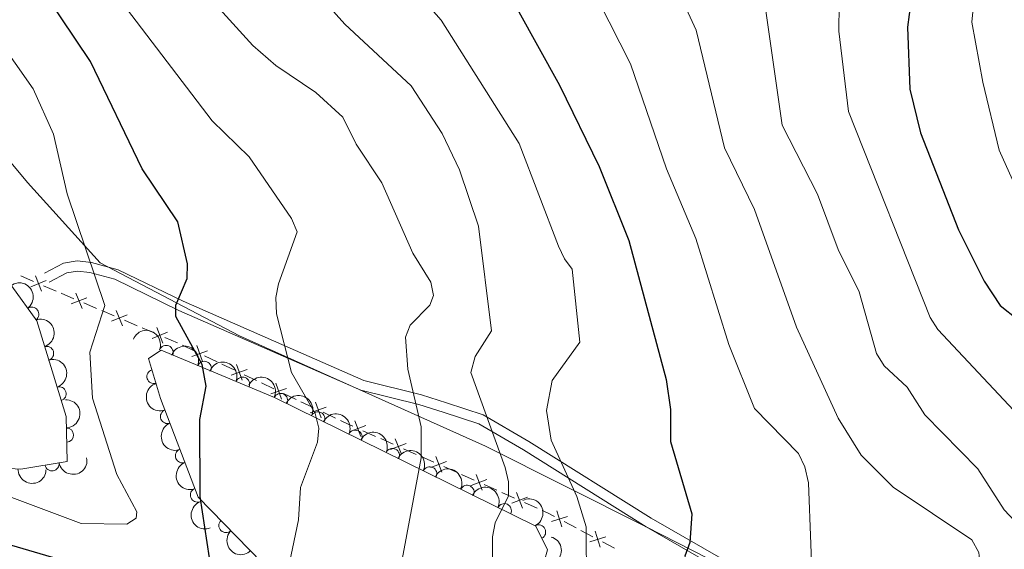
# Model space of a CAD drawing. Units: metres. Extents: x 655883 to 662839, y 702624 to 707408.
# Drawn here: x 657478 to 657653, y 704281 to 704375 of the extents above; entities that cross this region are included whole.
import ezdxf

# ---------------------------------------------------------------- set-up
doc = ezdxf.new("R2010")
doc.units = ezdxf.units.M
doc.header["$MEASUREMENT"] = 0
doc.linetypes.add('DGN Style 3', pattern=[108.43852993761469, 77.45609281258191, -30.98243712503277])
for name, color, linetype, lineweight in [('Edificios construcciones cerramientos', 7, 'Continuous', 5), ('Elementos auxiliares', 7, 'Continuous', 5), ('Entidades rústicas y varios', 7, 'Continuous', 5), ('Otros límites administrativos', 7, 'Continuous', 5), ('Relieve y altimetría', 7, 'Continuous', 5), ('Viales y ferrocarril', 7, 'Continuous', 5)]:
    doc.layers.add(name, color=color, linetype=linetype, lineweight=lineweight)

msp = doc.modelspace()

# ---------------------------------------------------------------- linework, layer by layer
at = {"layer": 'Edificios construcciones cerramientos', "color": 250, "linetype": 'Continuous', "lineweight": 5}
for p, q in [((657478.4193207095, 704329.3269663726, 783.7336032461142), (657480.6563722726, 704328.3705683697, 783.1583614155669)), ((657482.4460135233, 704327.6054499671, 782.6981679511291), (657484.6830650866, 704326.6490519643, 782.122926120582)), ((657485.577885712, 704326.2664927631, 781.8928293883631), (657487.8149372751, 704325.3100947603, 781.3175875578158)), ((657489.6045785258, 704324.5449763576, 780.8573940933782), (657491.8416300891, 704323.5885783548, 780.2821522628309)), ((657492.7364507143, 704323.2060191536, 780.052055530612), (657494.9735022776, 704322.2496211508, 779.4768137000648)), ((657496.7631435283, 704321.4845027484, 779.0166202356271), (657499.0001950916, 704320.5281047453, 778.4413784050798)), ((657499.8950157168, 704320.1455455441, 778.211281672861), (657502.1320672801, 704319.1891475413, 777.6360398423137)), ((657503.9217085307, 704318.4240291389, 777.175846377876), (657506.1587600939, 704317.4676311361, 776.6006045473288)), ((657507.0337956147, 704317.0528623473, 776.3512199499178), (657509.2189946731, 704316.0120499355, 775.7254287711729)), ((657510.9671539194, 704315.1794000061, 775.2247958281769), (657513.1523529778, 704314.1385875943, 774.599004649432)), ((657514.026432601, 704313.7222626295, 774.348688177934), (657516.2116316592, 704312.6814502177, 773.7228969991892)), ((657517.9597909057, 704311.8488002883, 773.2222640561932), (657520.1449899641, 704310.8079878765, 772.5964728774484)), ((657521.0190695873, 704310.3916629117, 772.3461564059503), (657523.2042686455, 704309.3508504999, 771.7203652272054)), ((657524.952427892, 704308.5182005703, 771.2197322842095), (657527.1376269502, 704307.4773881587, 770.5939411054646)), ((657528.0117065734, 704307.0610631937, 770.3436246339666), (657530.1969056318, 704306.0202507821, 769.7178334552217)), ((657531.9450648783, 704305.1876008525, 769.2172005122258), (657534.1302639365, 704304.1467884406, 768.5914093334809)), ((657538.9968326825, 704301.9142546549, 767.341461587548), (657541.2323540193, 704300.9221668795, 766.8235753078798)), ((657542.1265625542, 704300.5253317691, 766.6164207960124), (657544.3620838909, 704299.5332439938, 766.0985345163441)), ((657546.1505009604, 704298.7395737735, 765.6842254926095), (657548.3860222972, 704297.7474859979, 765.1663392129411)), ((657549.2802308318, 704297.3506508877, 764.9591847010738), (657551.5157521686, 704296.3585631123, 764.4412984214055)), ((657553.3041692381, 704295.5648928918, 764.0269893976708), (657555.5396905749, 704294.5728051164, 763.5091031180026)), ((657556.4338991097, 704294.1759700063, 763.3019486061352), (657558.6694204465, 704293.1838822307, 762.7840623264669)), ((657560.4578375157, 704292.3902120104, 762.3697533027323), (657562.6933588525, 704291.398124235, 761.851867023064)), ((657563.5875673874, 704291.0012891248, 761.6447125111966), (657565.8230887242, 704290.0092013492, 761.1268262315283)), ((657567.6115057936, 704289.2155311289, 760.7125172077937), (657569.8470271304, 704288.2234433533, 760.1946309281253)), ((657574.6130936297, 704285.8564661634, 758.828093658235), (657576.7384172711, 704284.7307734282, 758.1455870393302)), ((657577.5885467278, 704284.2804963342, 757.8725843917682), (657579.7138703691, 704283.154803599, 757.1900777728633)), ((657581.4141292823, 704282.2542494107, 756.6440724777394), (657583.5394529237, 704281.1285566755, 755.9615658588345))]:
    msp.add_line(p, q, dxfattribs=at)
at = {"layer": 'Edificios construcciones cerramientos', "color": 250, "linetype": 'Continuous', "lineweight": 5, "flags": 128}
for points, elevation in [([(657480.9971918985, 704329.36549422), (657482.1026015023, 704326.6090346053)], 782.9282646833481), ([(657482.9281265079, 704328.5399692147), (657480.1716668932, 704327.4345596109)], 782.9282646833481), ([(657490.0866915104, 704325.4794956052), (657487.3302318957, 704324.3740860014)], 781.087490825597), ([(657488.155756901, 704326.3050206106), (657489.2611665048, 704323.5485609958)], 781.087490825597), ([(657497.2452565129, 704322.4190219957), (657494.4887968982, 704321.3136123919)], 779.2467169678459), ([(657495.3143219035, 704323.2445470011), (657496.4197315073, 704320.4880873864)], 779.2467169678459), ([(657502.472886906, 704320.1840733916), (657503.5782965098, 704317.4276137769)], 777.4059431100949), ([(657504.4038215154, 704319.3585483863), (657501.6473619007, 704318.2531387825)], 777.4059431100949), ([(657509.5953017548, 704316.9945118281), (657510.5881962588, 704314.1955547894)], 775.475112299675), ([(657511.491227526, 704316.0914805608), (657508.6922704873, 704315.0985860566)], 775.475112299675), ([(657516.5879387411, 704313.66391211), (657517.5808332451, 704310.8649550714)], 773.4725805276912), ([(657518.4838645123, 704312.760880843), (657515.6849074736, 704311.7679863388)], 773.4725805276912), ([(657523.5805757272, 704310.3333123922), (657524.5734702314, 704307.5343553536)], 771.4700487557075), ([(657525.4765014984, 704309.430281125), (657522.6775444599, 704308.437386621)], 771.4700487557075), ([(657530.5732127135, 704307.0027126744), (657531.5661072175, 704304.2037556358)], 769.4675169837237), ([(657532.4691384847, 704306.0996814072), (657529.670181446, 704305.1067869032)], 769.4675169837237), ([(657539.4869709797, 704302.8441844173), (657536.7156648112, 704301.776541162)], 767.5486160994153), ([(657537.5674962678, 704303.6960158739), (657538.6351395231, 704300.9247097054)], 767.5486160994153), ([(657546.6406392574, 704299.6695035358), (657543.8693330889, 704298.6018602806)], 765.8913800044768), ([(657544.7211645455, 704300.5213349925), (657545.7888078007, 704297.750028824)], 765.8913800044768), ([(657553.7943075353, 704296.4948226542), (657551.0230013665, 704295.427179399)], 764.2341439095381), ([(657551.8748328232, 704297.3466541108), (657552.9424760786, 704294.5753479423)], 764.2341439095381), ([(657559.0285011011, 704294.1719732294), (657560.0961443563, 704291.4006670609)], 762.5769078145996), ([(657560.947975813, 704293.3201417727), (657558.1766696444, 704292.2524985175)], 762.5769078145996), ([(657566.1821693787, 704290.997292348), (657567.249812634, 704288.2259861794)], 760.919671719661), ([(657568.1016440906, 704290.1454608913), (657565.3303379221, 704289.0778176361)], 760.919671719661), ([(657573.3251873732, 704287.7254517013), (657574.19803391, 704284.8867655753)], 759.101096305797), ([(657575.1809537048, 704286.7425319066), (657572.3422675787, 704285.8696853698)], 759.101096305797), ([(657580.1262230258, 704284.1232349486), (657580.9990695626, 704281.2845488223)], 756.9170751253014), ([(657581.9819893574, 704283.1403151539), (657579.1433032313, 704282.2674686171)], 756.9170751253014)]:
    msp.add_lwpolyline(points, dxfattribs=dict(at, elevation=elevation))
at = {"layer": 'Edificios construcciones cerramientos', "color": 250, "linetype": 'Continuous', "lineweight": 5, "extrusion": (-0.2544787003294378, -0.8313438773084573, 0.4940728172449695), "elevation": -752467.6309644219, "flags": 128}
msp.add_lwpolyline([(422588.8289595228, 428494.7642845811), (422590.3251965921, 428494.3144529401), (422591.235799525, 428494.0910519703)], dxfattribs=at)
at = {"layer": 'Edificios construcciones cerramientos', "color": 250, "linetype": 'Continuous', "lineweight": 5, "extrusion": (-0.1577503928151266, -0.7124187559024809, 0.6837940697352053), "elevation": -604960.2250337205, "flags": 128}
msp.add_lwpolyline([(489757.8050734166, 567962.6911299445), (489758.8117042989, 567962.3930843722), (489760.1565527746, 567961.8505126482)], dxfattribs=at)
at = {"layer": 'Elementos auxiliares', "color": 250, "linetype": 'Continuous', "lineweight": 5}
msp.add_3dface([(662838.6799999999, 702780.8800000001), (655986.44, 702624.3200000001), (655882.95, 707251.0700000001), (662730.5900000001, 707407.6499999999)], dxfattribs=at)
at = {"layer": 'Entidades rústicas y varios', "color": 92, "linetype": 'DGN Style 3', "lineweight": 5}
for points in [[(657476.8300000001, 704327.51, 784.78), (657481.24, 704321.3600000001, 783.41), (657486.46, 704304.4299999999, 783.87), (657486.6399999999, 704296.48, 784.09), (657478.4299999999, 704295.1499999999, 782.28), (657470.47, 704295.54, 781.14)], [(657465.6300000001, 704283.49, 775.46), (657479.1499999999, 704276.4099999999, 776.59), (657489.9299999999, 704276.95, 777.5), (657517.3400000001, 704271.6100000001, 774.5500000000001), (657522.71, 704272.5900000001, 772.73), (657521.1599999999, 704278.52, 774.09), (657509.8, 704290.19, 776.82), (657503.1499999999, 704307.6599999999, 779.09), (657501, 704314.71, 779.5500000000001), (657503.24, 704316.1799999999, 777.96), (657523.3200000001, 704307.8400000001, 773.1800000000001), (657569.6000000001, 704285.04, 762.96), (657571.69, 704280.8200000001, 762.0500000000001), (657569.31, 704272.81, 761.37), (657542.75, 704229.5700000001, 754.32), (657524.98, 704199.04, 746.36), (657512.3899999999, 704178, 743.41)]]:
    msp.add_polyline3d(points, dxfattribs=at)
at = {"layer": 'Entidades rústicas y varios', "color": 92, "linetype": 'Continuous', "lineweight": 5, "extrusion": (-0.2233629120632109, 0.03435333070665175, 0.9741297953476231)}
msp.add_arc((-796085.5603180277, 528905.9017362414, -121897.5248806519), 2.516055640060343, 45.36446333574665, 225.9090503451193, dxfattribs=at)
at = {"layer": 'Entidades rústicas y varios', "color": 92, "linetype": 'Continuous', "lineweight": 5}
for centre, radius, start, end in [((657480.3532091947, 704322.5632006116, 783.4545180152771), 1.250091938746999, 306.6094535518317, 125.8230079708271), ((657482.9889078592, 704315.6215586828, 783.5981818388046), 1.250091938746998, 288.1021785037206, 107.3157329227159), ((657504.1441893871, 704315.7833289995, 777.46847575235), 1.250091938746999, 338.4111612400545, 157.6247156590499), ((657510.9089863498, 704312.9736473924, 775.8581306586424), 1.250091938746999, 338.4111612400545, 157.6247156590499), ((657501.9928915801, 704311.5211237133, 779.4194888759534), 1.250091938746999, 107.9260085614255, 287.1395629804209), ((657517.6737833126, 704310.163965785, 774.2477855649348), 1.250091938746999, 338.4111612400545, 157.6247156590499), ((657485.1979715503, 704308.4569134156, 783.7928502866991), 1.250091938746998, 288.1021785037206, 107.3157329227159), ((657524.4148323203, 704307.2788776655, 772.6889739219755), 1.250091938746999, 334.7388416281275, 153.9523960471228), ((657504.3930395483, 704304.44929362, 778.8235400075546), 1.250091938746998, 111.8056160423797, 291.019170461375), ((657531.0144468723, 704304.0275550256, 771.2315828087496), 1.250091938746999, 334.7388416281275, 153.9523960471228), ((657486.5146780452, 704301.1531272894, 783.9952134337486), 1.250091938746998, 272.2632028644875, 91.47675728348287), ((657537.6140614243, 704300.7762323855, 769.7741916955238), 1.250091938746999, 334.7388416281275, 153.9523960471228), ((657507.041710794, 704297.4910550248, 777.9194071162442), 1.250091938746998, 111.8056160423797, 291.019170461375), ((657544.2136759763, 704297.5249097457, 768.316800582298), 1.250091938746999, 334.7388416281275, 153.9523960471228), ((657483.9412442723, 704296.062572794, 783.2239747153251), 1.250091938746999, 190.1679987010236, 9.381553120019005), ((657550.8132905283, 704294.2735871058, 766.8594094690721), 1.250091938746999, 334.7388416281275, 153.9523960471228), ((657509.6903820396, 704290.5328164299, 777.0152742249338), 1.250091938746998, 111.8056160423797, 291.019170461375), ((657557.4129050802, 704291.0222644659, 765.4020183558463), 1.250091938746999, 334.7388416281275, 153.9523960471228), ((657564.0125196325, 704287.7709418258, 763.9446272426204), 1.250091938746999, 334.7388416281275, 153.9523960471228), ((657514.7300619532, 704285.15337364, 775.8478896337949), 1.250091938746999, 135.1949666190167, 314.4085210380121), ((657570.088503526, 704284.0096829443, 762.4984024710626), 1.250091938746999, 297.3135659778829, 116.5271203968783)]:
    msp.add_arc(centre, radius, start, end, dxfattribs=at)
at = {"layer": 'Entidades rústicas y varios', "color": 92, "linetype": 'Continuous', "lineweight": 5, "extrusion": (-0.2009067241011263, 0.1034776788827047, 0.9741297953476229)}
for centre in [(-927199.6681759364, 255407.7425418049, -58448.29228804725), (-927194.3102369267, 255412.8953411737, -58449.28785232367)]:
    msp.add_arc(centre, 2.516055640060342, 45.36446333574666, 225.9090503451193, dxfattribs=at)
at = {"layer": 'Entidades rústicas y varios', "color": 92, "linetype": 'Continuous', "lineweight": 5, "extrusion": (-0.2079345555707344, -0.08851193374680846, 0.9741297953476229)}
for centre in [(-390528.428784059, 858216.0967742057, -198300.6396421937), (-390523.1940432527, 858220.7241901627, -198303.366272028), (-390517.9593024462, 858225.3516061199, -198306.0929018622)]:
    msp.add_arc(centre, 2.516055640060342, 45.36446333574662, 225.9090503451192, dxfattribs=at)
at = {"layer": 'Entidades rústicas y varios', "color": 92, "linetype": 'Continuous', "lineweight": 5, "extrusion": (-0.213176805541725, -0.07501194168280008, 0.974129795347623)}
for centre in [(-446129.1555669265, 832102.9018621895, -192247.5223881385), (-446123.8979873384, 832107.5856209303, -192250.1050729691), (-446118.6404077505, 832112.2693796711, -192252.6877577998), (-446113.3828281623, 832116.9531384117, -192255.2704426303), (-446108.1252485742, 832121.6368971525, -192257.853127461), (-446102.8676689862, 832126.3206558934, -192260.4358122916), (-446097.6100893979, 832131.0044146343, -192263.0184971222)]:
    msp.add_arc(centre, 2.516055640060342, 45.36446333574663, 225.9090503451192, dxfattribs=at)
at = {"layer": 'Entidades rústicas y varios', "color": 92, "linetype": 'Continuous', "lineweight": 5, "extrusion": (0.20058760737985, -0.1040949258207403, 0.974129795347623)}
msp.add_arc((928000.6965844892, -252299.7623048471, 59330.94091214475), 2.516055640060342, 45.36446333574663, 225.9090503451192, dxfattribs=at)
at = {"layer": 'Entidades rústicas y varios', "color": 92, "linetype": 'Continuous', "lineweight": 5, "extrusion": (-0.1650361554227438, 0.1543833191095404, 0.974129795347623)}
msp.add_arc((-963500.2756773371, -788.0350375796552, 987.2052539358701), 2.516055640060342, 45.36446333574663, 225.9090503451193, dxfattribs=at)
at = {"layer": 'Entidades rústicas y varios', "color": 92, "linetype": 'Continuous', "lineweight": 5, "extrusion": (0.2071710283875718, -0.09028458790310868, 0.9741297953476231)}
for centre in [(908332.5318790203, -312890.7565056311, 73386.88863760512), (908327.2112221954, -312896.0340876951, 73387.1848444666), (908321.8905653707, -312901.3116697594, 73387.48105132813)]:
    msp.add_arc(centre, 2.516055640060341, 45.36446333574664, 225.9090503451193, dxfattribs=at)
at = {"layer": 'Entidades rústicas y varios', "color": 92, "linetype": 'Continuous', "lineweight": 5, "extrusion": (0.1302193595757076, 0.1846999193494432, 0.9741297953476231)}
msp.add_arc((-131532.1400826828, -929605.9225477059, 216463.7146350841), 2.516055640060342, 45.36446333574665, 225.9090503451193, dxfattribs=at)
at = {"layer": 'Entidades rústicas y varios', "color": 92, "linetype": 'Continuous', "lineweight": 5, "extrusion": (0.1657932523555556, 0.1535699817326462, 0.9741297953476229)}
msp.add_arc((69906.52222732134, -935913.543277769, 217925.6112856512), 2.516055640060342, 45.36446333574661, 225.9090503451192, dxfattribs=at)
at = {"layer": 'Entidades rústicas y varios', "color": 92, "linetype": 'Continuous', "lineweight": 5, "extrusion": (-0.2148803606780291, 0.06998265792950707, 0.974129795347623)}
msp.add_arc((-873297.7538801811, 396785.3413540262, -91268.26933168941), 2.516055640060341, 45.36446333574664, 225.9090503451193, dxfattribs=at)
at = {"layer": 'Entidades rústicas y varios', "color": 92, "linetype": 'Continuous', "lineweight": 5, "extrusion": (0.225988391256034, -0.000623565159382139, 0.9741297953476229)}
msp.add_arc((706094.072125361, -638436.538157622, 148907.4940452987), 2.516055640060342, 45.36446333574661, 225.9090503451192, dxfattribs=at)
at = {"layer": 'Entidades rústicas y varios', "color": 92, "linetype": 'Continuous', "lineweight": 5, "extrusion": (-0.1097856164119297, 0.1975304033435129, 0.974129795347623)}
msp.add_arc((-916903.2448132872, -288308.8843423575, 67666.47120761692), 2.516055640060342, 45.36446333574663, 225.9090503451193, dxfattribs=at)
at = {"layer": 'Otros límites administrativos', "color": 250, "linetype": 'Continuous', "lineweight": 5, "ltscale": 0.5}
msp.add_polyline3d([(657421.31, 704971.31, 691.92), (657414.31, 704944.6400000001, 690.11), (657404.72, 704905.8400000001, 693.94), (657382.79, 704892.3, 685.49), (657363.99, 704844.8, 689.15), (657337.27, 704774.9099999999, 702.91), (657318.48, 704726.78, 722.4300000000001), (657312.2, 704687.28, 742.02), (657296.1300000001, 704582.21, 784.34), (657322.21, 704524.23, 791.62), (657386.1399999999, 704489.52, 790.1), (657378.3300000001, 704462.1799999999, 790.7), (657426.1399999999, 704409.1000000001, 786.13), (657454.8899999999, 704375.55, 785.11), (657479.6200000001, 704345.8600000001, 782.3100000000001), (657492.48, 704331.6599999999, 778.86), (657517.1100000001, 704318.72, 771.9200000000001), (657560.6699999999, 704299.2, 760.45), (657589.1399999999, 704284.94, 751.36), (657625.06, 704266.53, 743.85), (657661.19, 704243.6799999999, 737.88)], dxfattribs=at)
at = {"layer": 'Relieve y altimetría', "color": 30, "linetype": 'Continuous', "lineweight": 5, "flags": 128}
for points, elevation in [([(657551.49, 704325.8500000001), (657551.01, 704328.26), (657547.8400000001, 704333.3900000001), (657542.3600000001, 704345.8200000001), (657537.8, 704352.6799999999), (657535.4199999999, 704357.45), (657530.6300000001, 704361.8), (657523.5700000001, 704366.5900000001), (657519.49, 704370.1599999999), (657509.49, 704381.26), (657501.6499999999, 704392.2), (657497.01, 704402.46), (657491.98, 704411.6300000001), (657484.0700000001, 704421.6300000001), (657479.4199999999, 704425.3600000001), (657475.5700000001, 704429.51)], 765), ([(657648.76, 704412.22), (657649.74, 704409.9199999999), (657649.72, 704407.4099999999), (657649.19, 704405.8300000001), (657646.96, 704403.94), (657637.6699999999, 704399.8800000001), (657637.1300000001, 704398.8800000001), (657638.1599999999, 704397.3400000001), (657642.77, 704394.6000000001), (657644.51, 704392.8), (657647.28, 704387.78), (657647.8300000001, 704384.99), (657646.79, 704374.24), (657648.74, 704363.6200000001), (657651.6200000001, 704351.5800000001), (657659.31, 704334.52)], 720), ([(657578.56, 704274.74), (657578.5, 704284.9099999999), (657576.8500000001, 704290.29), (657572.3300000001, 704300.27), (657571.46, 704305.48), (657572.46, 704310.8200000001), (657577.3899999999, 704317.6200000001), (657576.04, 704330.56), (657574.6799999999, 704332.3400000001), (657573.5900000001, 704334.5900000001), (657566.6699999999, 704352.76), (657552.81, 704374.6100000001), (657542.46, 704386.4299999999)], 755), ([(657655.6300000001, 704238.26), (657648.1300000001, 704248.27), (657648.98, 704250.75), (657649.1300000001, 704252.3), (657645.3700000001, 704258.52), (657643.21, 704263.51), (657642.8, 704266.24), (657643.2, 704268.71), (657647.5900000001, 704275.73), (657648.26, 704278.01), (657648.02, 704280.3700000001), (657646.8, 704282.6000000001), (657632.8500000001, 704291.96), (657627.2, 704297.6200000001), (657623.1100000001, 704304.1699999999), (657615.73, 704320.28), (657608.3200000001, 704341.0700000001), (657603.01, 704352.03), (657597.97, 704372.8800000001), (657591.02, 704388)], 740), ([(657525.1200000001, 704385.8999999999), (657535.76, 704373.94), (657547.53, 704362.97), (657553, 704354.56), (657556.1100000001, 704348.1100000001), (657559.46, 704338.1599999999), (657561.74, 704319.5900000001), (657558.8600000001, 704315.0700000001), (657558.0800000001, 704312.21), (657564.1499999999, 704295.44), (657564.78, 704292.8999999999), (657564.75, 704290.3999999999), (657562.3899999999, 704285.6000000001), (657561.8999999999, 704283.1400000001), (657561.8899999999, 704269.96)], 760), ([(657603.76, 704317.1699999999), (657597.8999999999, 704335.95), (657592.74, 704348.31), (657586.3800000001, 704366.8700000001), (657576.95, 704385.4299999999)], 745), ([(657623.3300000001, 704382.1599999999), (657623.25, 704372.7), (657624.94, 704358.44), (657639.4299999999, 704321.99), (657640.77, 704319.8800000001), (657654.24, 704305.51)], 730), ([(657471.6499999999, 704273.79), (657486.3300000001, 704268.1300000001), (657497.45, 704266.54), (657519.8800000001, 704267.48), (657523.1300000001, 704268.3600000001), (657527.05, 704270.6300000001), (657527.1399999999, 704273.19), (657526.01, 704278.51), (657527.55, 704286.1300000001), (657527.9299999999, 704291.8500000001), (657530.95, 704299.9199999999), (657531.1499999999, 704302.4099999999), (657530.52, 704304.95), (657526.3400000001, 704312.22), (657523.71, 704322.6200000001), (657523.54, 704325.5), (657524.03, 704327.96), (657527.3700000001, 704337.1300000001), (657526.3200000001, 704339.53), (657518.8200000001, 704350.44), (657512.28, 704356.8200000001), (657497.1000000001, 704376.6599999999)], 770), ([(657658.26, 704281.8500000001), (657652.49, 704287.8999999999), (657647.8600000001, 704295.19), (657638.46, 704304.76), (657635.3600000001, 704309.6200000001), (657631.24, 704313.44), (657629.9199999999, 704315.6000000001), (657626.81, 704326.5), (657623.1300000001, 704333.99), (657619.46, 704343.79), (657613.1799999999, 704356.01), (657610.25, 704376.6799999999)], 735), ([(657471.6000000001, 704292.0700000001), (657489.0800000001, 704285.51), (657497.1799999999, 704285.4099999999), (657498.8700000001, 704286.45), (657498.98, 704287.5900000001), (657495.4199999999, 704294.1799999999), (657491.1300000001, 704307.72), (657490.6599999999, 704315.81), (657493.31, 704324.1100000001), (657486.6000000001, 704343.8500000001), (657484.23, 704354.45), (657480.6300000001, 704362.47), (657474.1699999999, 704371.56)], 780), ([(657466.71, 704262.9099999999), (657479.53, 704254.71), (657482.26, 704253.6400000001), (657484.8200000001, 704253.27), (657498.54, 704254.01), (657508.8800000001, 704251.4099999999), (657511, 704251.74), (657518.5, 704256.8200000001), (657524.3, 704258.9199999999), (657532.0800000001, 704260.5), (657536.9199999999, 704262.3400000001), (657539.1499999999, 704263.48), (657540.26, 704264.5), (657540.8899999999, 704269.3400000001), (657545.3999999999, 704276.28), (657549.31, 704297.1000000001), (657549.31, 704302.5900000001), (657546.96, 704312.8200000001), (657546.55, 704318.49), (657547.3500000001, 704320.6400000001), (657550.8200000001, 704324.1300000001), (657551.49, 704325.8500000001)], 765), ([(657618.72, 704271.01), (657617.8700000001, 704292.6799999999), (657617.24, 704295.53), (657616.1000000001, 704297.8700000001), (657608.3200000001, 704305.8500000001), (657603.76, 704317.1699999999)], 745)]:
    msp.add_lwpolyline(points, dxfattribs=dict(at, elevation=elevation))
at = {"layer": 'Relieve y altimetría', "color": 30, "linetype": 'Continuous', "lineweight": 25, "flags": 128}
for points, elevation in [([(657476.8, 704281.6699999999), (657490.23, 704277.74), (657504.1599999999, 704276.3700000001), (657509.2, 704277.06), (657511.1599999999, 704278.24), (657511.8400000001, 704279.3999999999), (657510.1699999999, 704290.3), (657510.1399999999, 704303.94), (657511.23, 704309.8400000001), (657510.5, 704313.6499999999), (657505.8899999999, 704322.1699999999), (657505.8400000001, 704324.1599999999), (657507.8600000001, 704328.8900000001), (657507.94, 704331.45), (657506.21, 704338.94), (657499.9299999999, 704348.3200000001), (657490.78, 704367.29), (657480.03, 704383.3800000001), (657474.46, 704393.8200000001)], 775), ([(657559.1200000001, 704389.69), (657573.77, 704363.1400000001), (657580.81, 704348.72), (657586.04, 704335.6200000001), (657592.6499999999, 704310.97), (657593.4199999999, 704305.6799999999), (657593.4099999999, 704300), (657597.2, 704287.2), (657596.8800000001, 704282.1100000001), (657595.99, 704279.69), (657596.3800000001, 704278.24), (657599.45, 704274.8200000001), (657600.52, 704272.56), (657597.9099999999, 704249.8999999999), (657598.97, 704241.8600000001), (657600.54, 704236.8700000001), (657600.3700000001, 704234.6200000001), (657584.1200000001, 704235.7)], 750), ([(657636.8899999999, 704384.6799999999), (657635.3899999999, 704373.3900000001), (657635.8300000001, 704362.3999999999), (657637.71, 704354.6799999999), (657644.44, 704337.52), (657648.94, 704328.3800000001), (657651.78, 704324.1200000001), (657658.03, 704319.1400000001)], 725)]:
    msp.add_lwpolyline(points, dxfattribs=dict(at, elevation=elevation))
at = {"layer": 'Viales y ferrocarril', "color": 250, "linetype": 'Continuous', "lineweight": 5}
msp.add_polyline3d([(657482.6100000001, 704329.8300000001, 782.15), (657485.98, 704331.6200000001, 780.6800000000001), (657488.4099999999, 704332, 780.16), (657490.95, 704331.73, 779.2), (657495.6799999999, 704330.44, 778.29), (657507.1699999999, 704324.8600000001, 774.77), (657539.1699999999, 704310.8200000001, 766.13), (657549.3700000001, 704308.3, 764.57), (657553.76, 704306.8900000001, 763.1800000000001), (657560.26, 704304.77, 760.02), (657568.3500000001, 704300.04, 757.16), (657590.04, 704286.4199999999, 751.36), (657611.5, 704274.1300000001, 746.61), (657616.6499999999, 704271.97, 745.45), (657623.8899999999, 704272.4199999999, 743.4), (657627.5900000001, 704272.0800000001, 743.4), (657632.1699999999, 704270.6000000001, 742.04), (657635.49, 704268.5700000001, 741.13), (657639, 704265.03, 740.73), (657642.81, 704256.6000000001, 740.6800000000001), (657644.3400000001, 704254.5, 740.5), (657648.6799999999, 704250.6699999999, 740.01), (657654.8700000001, 704246.53, 739.28)], dxfattribs=at)
at = {"layer": 'Viales y ferrocarril', "color": 250, "linetype": 'DGN Style 3', "lineweight": 5}
msp.add_polyline3d([(657483.44, 704328.26, 782.15), (657486.55, 704329.8999999999, 780.6800000000001), (657488.46, 704330.2, 780.16), (657490.6200000001, 704329.97, 779.2), (657495.05, 704328.77, 778.29), (657506.4199999999, 704323.24, 774.77), (657538.6000000001, 704309.1300000001, 766.13), (657548.8800000001, 704306.5800000001, 764.57), (657553.21, 704305.2, 763.1800000000001), (657559.53, 704303.1400000001, 760.02), (657567.4299999999, 704298.52, 757.16), (657589.1200000001, 704284.8900000001, 751.36), (657610.71, 704272.53, 746.61), (657616.3500000001, 704270.1699999999, 745.45), (657623.8600000001, 704270.6400000001, 743.4), (657627.23, 704270.3300000001, 743.4), (657631.4199999999, 704268.97, 742.04), (657634.3700000001, 704267.1599999999, 741.13), (657637.51, 704264, 740.73), (657641.27, 704255.7, 740.6800000000001), (657643.02, 704253.29, 740.5), (657647.5900000001, 704249.25, 740.01), (657653.96, 704245, 739.28)], dxfattribs=at)

doc.saveas('drawing.dxf')
